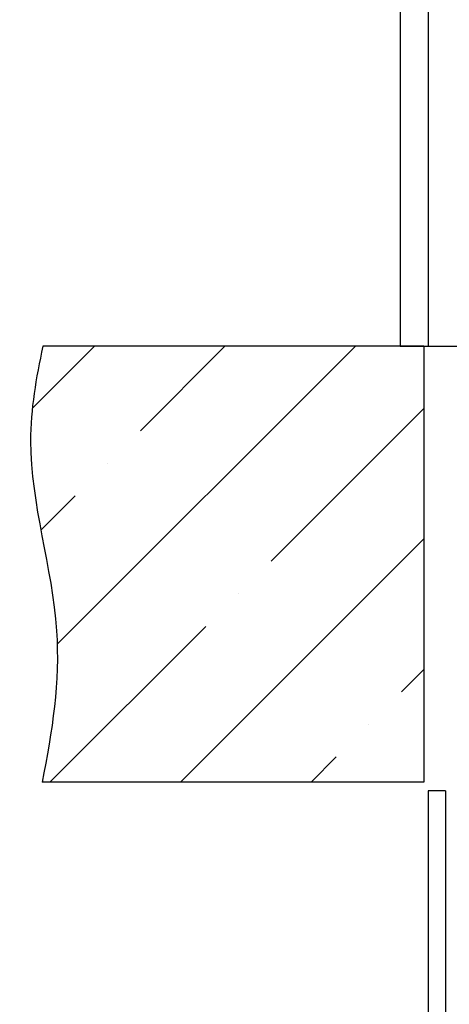
# Model space of a CAD drawing. Units: millimetres. Extents: x -141 to 1541, y -441 to 747.
# Drawn here: x 1169 to 1183, y 341 to 375 of the extents above; entities that cross this region are included whole.
import ezdxf

# ---------------------------------------------------------------- set-up
doc = ezdxf.new("R2010")
doc.units = ezdxf.units.MM

msp = doc.modelspace()

# ---------------------------------------------------------------- hatches: boundary and pattern name
at = {"linetype": 'Continuous'}
h = msp.add_hatch(dxfattribs=at)
h.set_pattern_fill('ANSI35', color=1, style=0)
h.set_pattern_definition([(45, (-1076.871, 845.6594), (-4.490128, 4.490128), []), (45, (-1072.381, 845.6594), (-4.490128, 4.490128), [7.9375, -1.5875, 0, -1.5875])])
edge = h.paths.add_edge_path()
edge.add_spline(control_points=[(1169.333774, 363.636733), (1169.097616, 362.551034), (1168.537515, 359.292609), (1170.250777, 354.290181), (1169.658021, 350.372268), (1169.306784, 348.636733)], knot_values=[1.189856794, 1.189856794, 1.189856794, 1.189856794, 4.487641164, 11.084291228, 16.328987744, 16.328987744, 16.328987744, 16.328987744], weights=[1, 1, 1, 1, 1, 1], degree=3, periodic=0)
edge.add_line((1182.43115, 363.636733), (1169.333774, 363.636733))
edge.add_line((1182.43115, 363.636733), (1182.43115, 348.636733))
edge.add_line((1182.43115, 348.636733), (1169.306784, 348.636733))

# ---------------------------------------------------------------- linework, layer by layer
at = {"color": 6}
for p, q in [((1181.612792, 464.537929, 15.483672), (1181.612792, 363.636733, 15.483672)), ((1182.58115, 464.537929, 15.483672), (1182.58115, 363.636733, 15.483672)), ((1181.612792, 363.636733, 15.483672), (1186.001009, 363.636733, 15.483672))]:
    msp.add_line(p, q, dxfattribs=at)
at = {"color": 1}
for p, q in [((1182.43115, 363.636733, 15.483672), (1169.333774, 363.636733, 15.483672)), ((1182.43115, 348.636733, 15.483672), (1169.306784, 348.636733, 15.483672))]:
    msp.add_line(p, q, dxfattribs=at)
at = {"color": 1, "linetype": 'Continuous'}
msp.add_line((1182.43115, 363.636733, 15.483672), (1182.43115, 348.636733, 15.483672), dxfattribs=at)
at = {"linetype": 'Continuous'}
for p, q in [((1182.58115, 348.336733, 15.483672), (1182.58115, 187.336733, 15.483672)), ((1183.18115, 348.336733, 15.483672), (1182.58115, 348.336733, 15.483672)), ((1183.18115, 348.336733, 15.483672), (1183.18115, 187.336733, 15.483672))]:
    msp.add_line(p, q, dxfattribs=at)
at = {"color": 1, "linetype": 'Continuous'}
msp.add_open_spline([(1169.333774, 363.636733), (1169.097616, 362.551034), (1168.537515, 359.292609), (1170.250777, 354.290181), (1169.658021, 350.372268), (1169.306784, 348.636733)], degree=3, knots=[1.189856794, 1.189856794, 1.189856794, 1.189856794, 4.487641164, 11.084291228, 16.328987744, 16.328987744, 16.328987744, 16.328987744], dxfattribs=at)

doc.saveas('drawing.dxf')
